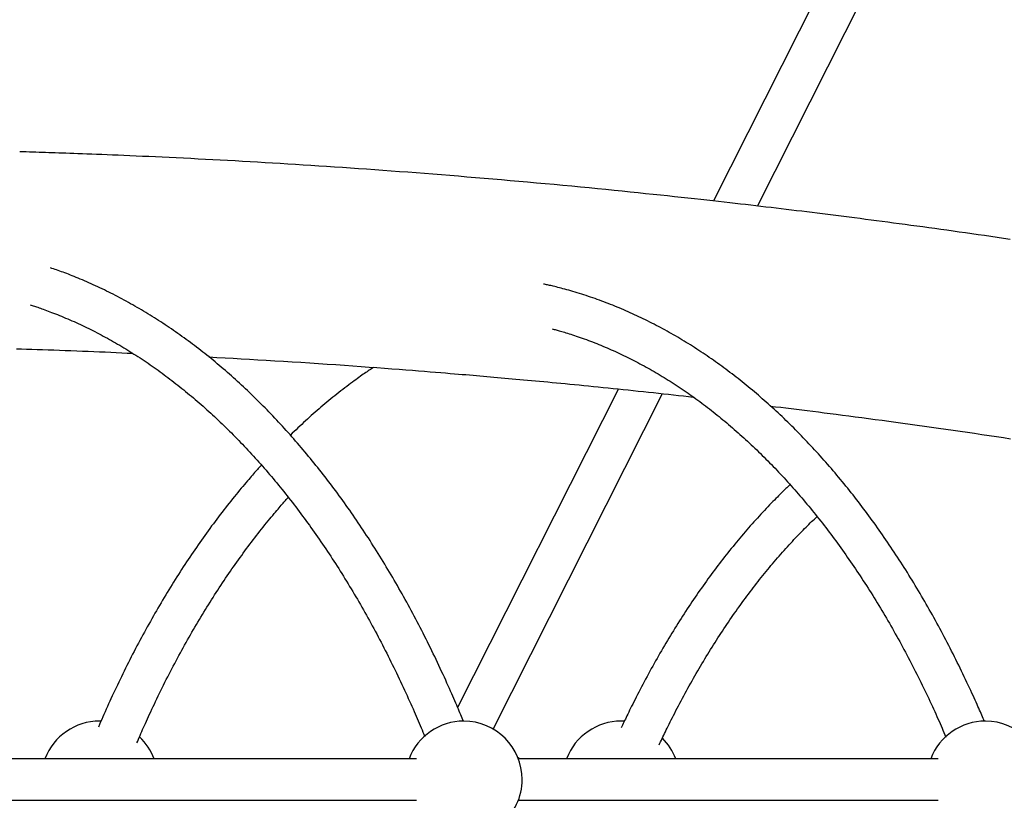
# Model space of a CAD drawing. Extents: x -4500 to 15526, y -2178 to 2197.
# Drawn here: x 7596 to 7975, y 806 to 1107 of the extents above; entities that cross this region are included whole.
import ezdxf

# ---------------------------------------------------------------- set-up
doc = ezdxf.new("R2010")
doc.units = 0

msp = doc.modelspace()

# ---------------------------------------------------------------- linework, layer by layer
at = {"color": 7, "linetype": 'Continuous'}
for p, q in [((8064, 1434.29), (7863.36, 1036.86)), ((7880.3, 1034.93), (8078.28, 1427.08)), ((7826.81, 964.47), (7764.87, 841.78)), ((7778.6, 833.47), (7843.83, 962.67)), ((7627.45, 836.56), (7626.93, 836.56)), ((7829.07, 836.53), (7827.85, 836.56)), ((7749.01, 822.06), (7587.33, 822.06)), ((7788.91, 822.06), (7788.05, 822.57)), ((7949.92, 822.06), (7788.25, 822.06)), ((7587.33, 806.06), (7749.01, 806.06)), ((7788.25, 806.06), (7949.92, 806.06))]:
    msp.add_line(p, q, dxfattribs=at)
for points in [[(7977.62, 1022.08), (7975.13, 1022.45), (7972.65, 1022.81), (7970.18, 1023.17), (7967.73, 1023.52), (7965.29, 1023.87), (7962.86, 1024.22), (7960.45, 1024.56), (7958.05, 1024.9), (7955.66, 1025.24), (7953.29, 1025.57), (7950.94, 1025.9), (7948.61, 1026.22), (7946.29, 1026.54), (7944, 1026.85), (7941.72, 1027.16), (7939.45, 1027.47), (7937.21, 1027.77), (7934.98, 1028.07), (7932.77, 1028.37), (7930.57, 1028.66), (7928.39, 1028.95), (7926.23, 1029.23), (7924.08, 1029.51), (7921.95, 1029.79), (7919.84, 1030.06), (7917.74, 1030.33), (7915.65, 1030.6), (7913.58, 1030.87), (7911.52, 1031.13), (7909.47, 1031.39), (7907.44, 1031.64), (7905.42, 1031.89), (7903.4, 1032.15), (7901.4, 1032.39), (7899.4, 1032.64), (7897.41, 1032.88), (7895.42, 1033.13), (7893.44, 1033.37), (7891.46, 1033.6), (7889.49, 1033.84), (7887.52, 1034.08), (7885.56, 1034.31), (7883.6, 1034.54), (7881.65, 1034.77), (7879.69, 1035), (7877.73, 1035.23), (7875.76, 1035.46), (7873.77, 1035.69), (7871.74, 1035.92), (7869.68, 1036.15), (7867.56, 1036.39), (7865.39, 1036.64), (7863.16, 1036.89), (7860.86, 1037.14), (7858.49, 1037.41), (7856.06, 1037.67), (7853.57, 1037.95), (7851.01, 1038.22), (7848.39, 1038.51), (7845.7, 1038.79), (7842.96, 1039.09), (7840.15, 1039.38), (7837.28, 1039.68), (7834.34, 1039.99), (7831.35, 1040.29), (7828.29, 1040.6), (7825.18, 1040.92), (7822, 1041.23), (7818.76, 1041.55), (7815.48, 1041.87), (7812.15, 1042.19), (7808.79, 1042.51), (7805.41, 1042.83), (7802.01, 1043.15), (7798.61, 1043.46), (7795.21, 1043.77), (7791.82, 1044.08), (7788.44, 1044.38), (7785.08, 1044.68), (7781.72, 1044.97), (7778.38, 1045.26), (7775.06, 1045.54), (7771.74, 1045.82), (7768.44, 1046.1), (7765.15, 1046.37), (7761.88, 1046.63), (7758.61, 1046.89), (7755.36, 1047.15), (7752.12, 1047.41), (7748.89, 1047.65), (7745.68, 1047.9), (7742.48, 1048.14), (7739.29, 1048.38), (7736.11, 1048.61), (7732.95, 1048.84), (7729.81, 1049.06), (7726.68, 1049.28), (7723.58, 1049.5), (7720.49, 1049.71), (7717.42, 1049.92), (7714.38, 1050.12), (7711.35, 1050.32), (7708.35, 1050.52), (7705.36, 1050.71), (7702.4, 1050.89), (7699.45, 1051.08), (7696.51, 1051.26), (7693.59, 1051.43), (7690.68, 1051.61), (7687.78, 1051.78), (7684.89, 1051.94), (7682.01, 1052.11), (7679.14, 1052.27), (7676.28, 1052.42), (7673.42, 1052.58), (7670.56, 1052.73), (7667.71, 1052.88), (7664.87, 1053.03), (7662.05, 1053.17), (7659.26, 1053.31), (7656.49, 1053.45), (7653.77, 1053.58), (7651.09, 1053.71), (7648.47, 1053.83), (7645.91, 1053.95), (7643.42, 1054.06), (7640.99, 1054.17), (7638.62, 1054.27), (7636.32, 1054.37), (7634.08, 1054.46), (7631.91, 1054.55), (7629.81, 1054.64), (7627.77, 1054.72), (7625.81, 1054.8), (7623.91, 1054.87), (7622.08, 1054.94), (7620.32, 1055.01), (7618.63, 1055.07), (7617.01, 1055.13), (7615.46, 1055.18), (7613.98, 1055.24), (7612.57, 1055.29), (7611.21, 1055.34), (7609.89, 1055.38), (7608.61, 1055.43), (7607.35, 1055.47), (7606.11, 1055.51), (7604.87, 1055.55), (7603.64, 1055.59), (7602.4, 1055.63), (7601.16, 1055.67), (7599.92, 1055.71), (7598.67, 1055.75), (7597.42, 1055.79), (7596.17, 1055.83)], [(7767.11, 836.41), (7766.85, 837.06), (7766.59, 837.7), (7766.32, 838.36), (7766.05, 839.03), (7765.77, 839.71), (7765.48, 840.42), (7765.17, 841.15), (7764.86, 841.9), (7764.52, 842.69), (7764.17, 843.51), (7763.8, 844.36), (7763.42, 845.25), (7763.01, 846.17), (7762.59, 847.11), (7762.16, 848.1), (7761.71, 849.11), (7761.24, 850.15), (7760.76, 851.22), (7760.26, 852.32), (7759.75, 853.43), (7759.23, 854.56), (7758.71, 855.7), (7758.18, 856.84), (7757.64, 857.98), (7757.1, 859.13), (7756.56, 860.27), (7756.02, 861.4), (7755.47, 862.53), (7754.92, 863.66), (7754.37, 864.79), (7753.82, 865.91), (7753.26, 867.03), (7752.71, 868.15), (7752.15, 869.26), (7751.58, 870.37), (7751.02, 871.48), (7750.45, 872.58), (7749.88, 873.68), (7749.31, 874.78), (7748.74, 875.87), (7748.16, 876.96), (7747.58, 878.05), (7747, 879.13), (7746.42, 880.21), (7745.83, 881.29), (7745.24, 882.36), (7744.65, 883.43), (7744.06, 884.5), (7743.46, 885.57), (7742.87, 886.63), (7742.27, 887.68), (7741.67, 888.74), (7741.06, 889.79), (7740.46, 890.83), (7739.85, 891.88), (7739.24, 892.92), (7738.63, 893.95), (7738.01, 894.99), (7737.39, 896.01), (7736.78, 897.04), (7736.15, 898.06), (7735.53, 899.08), (7734.91, 900.1), (7734.28, 901.11), (7733.65, 902.12), (7733.02, 903.12), (7732.38, 904.12), (7731.74, 905.12), (7731.11, 906.11), (7730.47, 907.1), (7729.82, 908.09), (7729.18, 909.07), (7728.53, 910.05), (7727.88, 911.03), (7727.23, 912), (7726.58, 912.97), (7725.92, 913.93), (7725.27, 914.89), (7724.61, 915.85), (7723.95, 916.8), (7723.28, 917.75), (7722.62, 918.69), (7721.95, 919.64), (7721.28, 920.57), (7720.61, 921.51), (7719.94, 922.44), (7719.26, 923.36), (7718.58, 924.29), (7717.9, 925.21), (7717.22, 926.12), (7716.54, 927.03), (7715.85, 927.94), (7715.17, 928.84), (7714.48, 929.74), (7713.79, 930.64), (7713.09, 931.53), (7712.4, 932.42), (7711.7, 933.3), (7711, 934.18), (7710.3, 935.05), (7709.6, 935.93), (7708.89, 936.79), (7708.19, 937.66), (7707.48, 938.52), (7706.77, 939.37), (7706.06, 940.22), (7705.35, 941.07), (7704.63, 941.91), (7703.91, 942.75), (7703.19, 943.59), (7702.47, 944.42), (7701.75, 945.25), (7701.03, 946.07), (7700.3, 946.89), (7699.57, 947.7), (7698.84, 948.51), (7698.11, 949.32), (7697.38, 950.12), (7696.64, 950.92), (7695.9, 951.71), (7695.17, 952.5), (7694.43, 953.29), (7693.68, 954.07), (7692.94, 954.85), (7692.2, 955.62), (7691.45, 956.39), (7690.7, 957.15), (7689.95, 957.91), (7689.2, 958.67), (7688.44, 959.42), (7687.69, 960.17), (7686.93, 960.91), (7686.17, 961.65), (7685.41, 962.39), (7684.65, 963.12), (7683.89, 963.84), (7683.12, 964.56), (7682.36, 965.28), (7681.59, 965.99), (7680.82, 966.7), (7680.05, 967.41), (7679.28, 968.1), (7678.5, 968.8), (7677.73, 969.49), (7676.95, 970.18), (7676.17, 970.86), (7675.39, 971.54), (7674.61, 972.21), (7673.83, 972.88), (7673.04, 973.54), (7672.26, 974.2), (7671.47, 974.86), (7670.68, 975.51), (7669.89, 976.16), (7669.1, 976.8), (7668.3, 977.43), (7667.51, 978.07), (7666.71, 978.7), (7665.92, 979.32), (7665.12, 979.94), (7664.32, 980.55), (7663.52, 981.16), (7662.71, 981.77), (7661.91, 982.37), (7661.11, 982.97), (7660.3, 983.56), (7659.49, 984.15), (7658.68, 984.73), (7657.87, 985.31), (7657.06, 985.88), (7656.25, 986.45), (7655.43, 987.01), (7654.62, 987.57), (7653.8, 988.13), (7652.98, 988.68), (7652.17, 989.23), (7651.35, 989.77), (7650.52, 990.3), (7649.7, 990.84), (7648.88, 991.36), (7648.05, 991.89), (7647.23, 992.4), (7646.4, 992.92), (7645.57, 993.42), (7644.74, 993.93), (7643.91, 994.43), (7643.08, 994.92), (7642.25, 995.41), (7641.42, 995.9), (7640.58, 996.38), (7639.74, 996.85), (7638.91, 997.32), (7638.07, 997.79), (7637.23, 998.25), (7636.39, 998.71), (7635.55, 999.16), (7634.71, 999.6), (7633.87, 1000.05), (7633.02, 1000.48), (7632.18, 1000.92), (7631.33, 1001.35), (7630.49, 1001.77), (7629.64, 1002.19), (7628.79, 1002.6), (7627.94, 1003.01), (7627.09, 1003.41), (7626.24, 1003.81), (7625.39, 1004.21), (7624.54, 1004.59), (7623.69, 1004.98), (7622.84, 1005.35), (7622, 1005.72), (7621.16, 1006.08), (7620.34, 1006.44), (7619.53, 1006.78), (7618.73, 1007.11), (7617.95, 1007.44), (7617.18, 1007.75), (7616.43, 1008.05), (7615.7, 1008.34), (7614.98, 1008.62), (7614.28, 1008.89), (7613.6, 1009.15), (7612.93, 1009.4), (7612.28, 1009.63), (7611.65, 1009.86), (7611.02, 1010.08), (7610.41, 1010.29), (7609.8, 1010.5), (7609.2, 1010.7), (7608.61, 1010.9), (7608.01, 1011.09)], [(7967.77, 836.4), (7967.52, 836.99), (7967.27, 837.59), (7967.02, 838.19), (7966.75, 838.81), (7966.48, 839.44), (7966.2, 840.1), (7965.91, 840.78), (7965.6, 841.49), (7965.27, 842.23), (7964.93, 843), (7964.57, 843.81), (7964.19, 844.65), (7963.79, 845.53), (7963.37, 846.44), (7962.94, 847.38), (7962.49, 848.35), (7962.02, 849.36), (7961.54, 850.39), (7961.04, 851.45), (7960.53, 852.53), (7960.01, 853.63), (7959.48, 854.73), (7958.95, 855.84), (7958.41, 856.95), (7957.87, 858.06), (7957.32, 859.17), (7956.78, 860.27), (7956.23, 861.37), (7955.68, 862.46), (7955.12, 863.56), (7954.56, 864.65), (7954.01, 865.73), (7953.44, 866.81), (7952.88, 867.89), (7952.32, 868.97), (7951.75, 870.04), (7951.18, 871.11), (7950.61, 872.18), (7950.03, 873.24), (7949.45, 874.3), (7948.88, 875.36), (7948.29, 876.41), (7947.71, 877.46), (7947.12, 878.51), (7946.54, 879.55), (7945.94, 880.59), (7945.35, 881.62), (7944.76, 882.66), (7944.16, 883.69), (7943.56, 884.71), (7942.96, 885.73), (7942.35, 886.75), (7941.75, 887.77), (7941.14, 888.78), (7940.53, 889.79), (7939.92, 890.79), (7939.3, 891.79), (7938.69, 892.79), (7938.07, 893.79), (7937.45, 894.78), (7936.82, 895.76), (7936.2, 896.75), (7935.57, 897.73), (7934.94, 898.7), (7934.31, 899.67), (7933.67, 900.64), (7933.04, 901.61), (7932.4, 902.57), (7931.76, 903.53), (7931.12, 904.48), (7930.47, 905.43), (7929.83, 906.38), (7929.18, 907.32), (7928.53, 908.26), (7927.87, 909.19), (7927.22, 910.13), (7926.56, 911.05), (7925.9, 911.98), (7925.24, 912.9), (7924.58, 913.81), (7923.92, 914.73), (7923.25, 915.63), (7922.58, 916.54), (7921.91, 917.44), (7921.24, 918.34), (7920.56, 919.23), (7919.89, 920.12), (7919.21, 921), (7918.53, 921.89), (7917.84, 922.76), (7917.16, 923.64), (7916.47, 924.51), (7915.79, 925.37), (7915.1, 926.23), (7914.4, 927.09), (7913.71, 927.94), (7913.01, 928.79), (7912.32, 929.64), (7911.62, 930.48), (7910.92, 931.32), (7910.21, 932.15), (7909.51, 932.98), (7908.8, 933.81), (7908.09, 934.63), (7907.38, 935.45), (7906.67, 936.26), (7905.96, 937.07), (7905.24, 937.87), (7904.52, 938.67), (7903.8, 939.47), (7903.08, 940.26), (7902.36, 941.05), (7901.64, 941.84), (7900.91, 942.61), (7900.18, 943.39), (7899.45, 944.16), (7898.72, 944.93), (7897.99, 945.69), (7897.25, 946.45), (7896.52, 947.21), (7895.78, 947.96), (7895.04, 948.7), (7894.3, 949.44), (7893.56, 950.18), (7892.81, 950.92), (7892.06, 951.64), (7891.32, 952.37), (7890.57, 953.09), (7889.82, 953.81), (7889.06, 954.52), (7888.31, 955.22), (7887.55, 955.93), (7886.8, 956.63), (7886.04, 957.32), (7885.28, 958.01), (7884.52, 958.7), (7883.75, 959.38), (7882.99, 960.05), (7882.22, 960.73), (7881.45, 961.39), (7880.68, 962.06), (7879.91, 962.72), (7879.14, 963.37), (7878.37, 964.02), (7877.59, 964.67), (7876.81, 965.31), (7876.04, 965.94), (7875.26, 966.58), (7874.48, 967.2), (7873.69, 967.83), (7872.91, 968.45), (7872.12, 969.06), (7871.34, 969.67), (7870.55, 970.27), (7869.76, 970.87), (7868.97, 971.47), (7868.18, 972.06), (7867.39, 972.65), (7866.59, 973.23), (7865.8, 973.81), (7865, 974.38), (7864.2, 974.95), (7863.4, 975.51), (7862.6, 976.07), (7861.8, 976.63), (7860.99, 977.18), (7860.19, 977.72), (7859.38, 978.26), (7858.58, 978.8), (7857.77, 979.33), (7856.96, 979.86), (7856.15, 980.38), (7855.34, 980.9), (7854.53, 981.41), (7853.71, 981.92), (7852.9, 982.42), (7852.08, 982.92), (7851.26, 983.41), (7850.45, 983.9), (7849.63, 984.39), (7848.81, 984.87), (7847.98, 985.34), (7847.16, 985.81), (7846.34, 986.28), (7845.51, 986.74), (7844.69, 987.2), (7843.86, 987.65), (7843.03, 988.09), (7842.21, 988.54), (7841.38, 988.97), (7840.55, 989.4), (7839.71, 989.83), (7838.88, 990.25), (7838.05, 990.67), (7837.21, 991.09), (7836.38, 991.49), (7835.54, 991.9), (7834.71, 992.3), (7833.87, 992.69), (7833.03, 993.08), (7832.19, 993.46), (7831.35, 993.84), (7830.51, 994.22), (7829.67, 994.59), (7828.82, 994.95), (7827.98, 995.31), (7827.14, 995.67), (7826.29, 996.02), (7825.45, 996.36), (7824.6, 996.7), (7823.75, 997.04), (7822.9, 997.37), (7822.05, 997.7), (7821.2, 998.02), (7820.35, 998.34), (7819.5, 998.65), (7818.65, 998.95), (7817.8, 999.26), (7816.95, 999.55), (7816.09, 999.85), (7815.24, 1000.13), (7814.38, 1000.42), (7813.53, 1000.69), (7812.67, 1000.96), (7811.82, 1001.23), (7810.96, 1001.49), (7810.12, 1001.74), (7809.28, 1001.99), (7808.46, 1002.23), (7807.66, 1002.46), (7806.88, 1002.67), (7806.13, 1002.88), (7805.41, 1003.08), (7804.72, 1003.27), (7804.06, 1003.44), (7803.43, 1003.61), (7802.83, 1003.76), (7802.26, 1003.9), (7801.72, 1004.04), (7801.21, 1004.16), (7800.74, 1004.27), (7800.28, 1004.37), (7799.86, 1004.46), (7799.45, 1004.55), (7799.05, 1004.63), (7798.67, 1004.7), (7798.3, 1004.78), (7797.93, 1004.85)], [(7600.23, 996.82), (7600.63, 996.71), (7601.02, 996.59), (7601.42, 996.46), (7601.83, 996.33), (7602.26, 996.2), (7602.7, 996.06), (7603.16, 995.91), (7603.65, 995.74), (7604.16, 995.57), (7604.7, 995.38), (7605.26, 995.18), (7605.85, 994.96), (7606.47, 994.73), (7607.11, 994.49), (7607.78, 994.24), (7608.47, 993.97), (7609.19, 993.69), (7609.94, 993.4), (7610.7, 993.1), (7611.48, 992.78), (7612.27, 992.46), (7613.08, 992.13), (7613.88, 991.79), (7614.69, 991.45), (7615.5, 991.1), (7616.31, 990.75), (7617.12, 990.39), (7617.93, 990.02), (7618.74, 989.66), (7619.54, 989.28), (7620.35, 988.9), (7621.15, 988.52), (7621.96, 988.13), (7622.76, 987.74), (7623.56, 987.34), (7624.36, 986.94), (7625.16, 986.54), (7625.96, 986.12), (7626.76, 985.71), (7627.56, 985.29), (7628.35, 984.86), (7629.15, 984.43), (7629.94, 984), (7630.74, 983.56), (7631.53, 983.12), (7632.32, 982.67), (7633.11, 982.22), (7633.9, 981.76), (7634.69, 981.3), (7635.48, 980.83), (7636.26, 980.36), (7637.05, 979.88), (7637.83, 979.4), (7638.62, 978.92), (7639.4, 978.43), (7640.18, 977.93), (7640.96, 977.43), (7641.74, 976.93), (7642.52, 976.42), (7643.29, 975.91), (7644.07, 975.39), (7644.84, 974.87), (7645.62, 974.35), (7646.39, 973.82), (7647.16, 973.28), (7647.93, 972.74), (7648.7, 972.2), (7649.47, 971.65), (7650.24, 971.09), (7651, 970.54), (7651.77, 969.97), (7652.53, 969.41), (7653.29, 968.84), (7654.05, 968.26), (7654.81, 967.68), (7655.57, 967.1), (7656.33, 966.51), (7657.08, 965.91), (7657.84, 965.32), (7658.59, 964.71), (7659.34, 964.11), (7660.09, 963.5), (7660.84, 962.88), (7661.59, 962.26), (7662.34, 961.64), (7663.08, 961.01), (7663.83, 960.38), (7664.57, 959.74), (7665.31, 959.1), (7666.05, 958.45), (7666.79, 957.8), (7667.53, 957.15), (7668.27, 956.49), (7669, 955.82), (7669.74, 955.16), (7670.47, 954.48), (7671.2, 953.81), (7671.93, 953.13), (7672.66, 952.44), (7673.38, 951.75), (7674.11, 951.06), (7674.83, 950.36), (7675.56, 949.66), (7676.28, 948.95), (7677, 948.24), (7677.71, 947.53), (7678.43, 946.81), (7679.15, 946.08), (7679.86, 945.36), (7680.57, 944.63), (7681.28, 943.89), (7681.99, 943.15), (7682.7, 942.41), (7683.4, 941.66), (7684.11, 940.9), (7684.81, 940.15), (7685.51, 939.39), (7686.21, 938.62), (7686.91, 937.85), (7687.61, 937.08), (7688.3, 936.3), (7689, 935.52), (7689.69, 934.73), (7690.38, 933.94), (7691.07, 933.15), (7691.75, 932.35), (7692.44, 931.55), (7693.12, 930.74), (7693.81, 929.93), (7694.49, 929.12), (7695.16, 928.3), (7695.84, 927.48), (7696.52, 926.65), (7697.19, 925.82), (7697.86, 924.99), (7698.53, 924.15), (7699.2, 923.31), (7699.87, 922.46), (7700.53, 921.61), (7701.2, 920.76), (7701.86, 919.9), (7702.52, 919.04), (7703.18, 918.17), (7703.83, 917.3), (7704.49, 916.43), (7705.14, 915.55), (7705.79, 914.67), (7706.44, 913.79), (7707.09, 912.9), (7707.74, 912), (7708.38, 911.11), (7709.02, 910.21), (7709.66, 909.3), (7710.3, 908.39), (7710.94, 907.48), (7711.57, 906.57), (7712.2, 905.65), (7712.84, 904.72), (7713.46, 903.8), (7714.09, 902.87), (7714.72, 901.93), (7715.34, 900.99), (7715.96, 900.05), (7716.58, 899.1), (7717.2, 898.16), (7717.81, 897.2), (7718.43, 896.25), (7719.04, 895.28), (7719.65, 894.32), (7720.26, 893.35), (7720.86, 892.38), (7721.47, 891.41), (7722.07, 890.43), (7722.67, 889.45), (7723.27, 888.46), (7723.86, 887.47), (7724.46, 886.48), (7725.05, 885.48), (7725.64, 884.48), (7726.23, 883.48), (7726.81, 882.47), (7727.4, 881.46), (7727.98, 880.44), (7728.56, 879.43), (7729.13, 878.41), (7729.71, 877.38), (7730.28, 876.35), (7730.85, 875.32), (7731.42, 874.29), (7731.99, 873.25), (7732.55, 872.21), (7733.12, 871.16), (7733.68, 870.11), (7734.24, 869.06), (7734.79, 868.01), (7735.35, 866.95), (7735.9, 865.89), (7736.45, 864.82), (7737, 863.75), (7737.54, 862.68), (7738.09, 861.61), (7738.63, 860.53), (7739.17, 859.45), (7739.7, 858.36), (7740.24, 857.27), (7740.77, 856.18), (7741.3, 855.09), (7741.83, 853.99), (7742.35, 852.89), (7742.87, 851.79), (7743.39, 850.69), (7743.9, 849.59), (7744.41, 848.51), (7744.91, 847.43), (7745.39, 846.36), (7745.87, 845.31), (7746.34, 844.27), (7746.8, 843.26), (7747.25, 842.26), (7747.69, 841.27), (7748.11, 840.31), (7748.53, 839.36), (7748.93, 838.43), (7749.32, 837.51), (7749.7, 836.61), (7750.08, 835.73), (7750.44, 834.86), (7750.8, 834), (7751.15, 833.15), (7751.5, 832.31), (7751.84, 831.47), (7752.19, 830.63)], [(7801.33, 987.58), (7801.69, 987.49), (7802.05, 987.4), (7802.41, 987.31), (7802.78, 987.22), (7803.17, 987.12), (7803.58, 987.01), (7804.01, 986.89), (7804.46, 986.76), (7804.94, 986.62), (7805.45, 986.47), (7805.99, 986.31), (7806.56, 986.13), (7807.15, 985.94), (7807.77, 985.74), (7808.43, 985.53), (7809.1, 985.31), (7809.81, 985.08), (7810.54, 984.83), (7811.3, 984.57), (7812.07, 984.31), (7812.85, 984.03), (7813.64, 983.75), (7814.44, 983.46), (7815.25, 983.17), (7816.05, 982.86), (7816.85, 982.56), (7817.65, 982.25), (7818.46, 981.93), (7819.26, 981.61), (7820.05, 981.28), (7820.85, 980.95), (7821.65, 980.62), (7822.45, 980.28), (7823.24, 979.93), (7824.04, 979.58), (7824.83, 979.23), (7825.63, 978.87), (7826.42, 978.51), (7827.21, 978.14), (7828.01, 977.77), (7828.8, 977.39), (7829.59, 977.01), (7830.37, 976.62), (7831.16, 976.23), (7831.95, 975.83), (7832.74, 975.43), (7833.52, 975.02), (7834.3, 974.61), (7835.09, 974.2), (7835.87, 973.78), (7836.65, 973.35), (7837.43, 972.93), (7838.21, 972.49), (7838.99, 972.05), (7839.77, 971.61), (7840.54, 971.16), (7841.32, 970.71), (7842.09, 970.25), (7842.87, 969.79), (7843.64, 969.33), (7844.41, 968.86), (7845.18, 968.38), (7845.95, 967.9), (7846.72, 967.42), (7847.49, 966.93), (7848.25, 966.43), (7849.02, 965.94), (7849.78, 965.43), (7850.55, 964.93), (7851.31, 964.41), (7852.07, 963.9), (7852.83, 963.38), (7853.59, 962.85), (7854.34, 962.32), (7855.1, 961.79), (7855.86, 961.25), (7856.61, 960.71), (7857.36, 960.16), (7858.11, 959.61), (7858.86, 959.05), (7859.61, 958.49), (7860.36, 957.92), (7861.11, 957.35), (7861.85, 956.78), (7862.6, 956.2), (7863.34, 955.61), (7864.08, 955.03), (7864.82, 954.43), (7865.56, 953.84), (7866.3, 953.24), (7867.04, 952.63), (7867.77, 952.02), (7868.51, 951.41), (7869.24, 950.79), (7869.97, 950.16), (7870.7, 949.54), (7871.43, 948.91), (7872.16, 948.27), (7872.88, 947.63), (7873.61, 946.98), (7874.33, 946.33), (7875.06, 945.68), (7875.78, 945.02), (7876.5, 944.36), (7877.21, 943.69), (7877.93, 943.02), (7878.65, 942.35), (7879.36, 941.67), (7880.07, 940.99), (7880.78, 940.3), (7881.49, 939.61), (7882.2, 938.91), (7882.91, 938.21), (7883.61, 937.5), (7884.32, 936.79), (7885.02, 936.08), (7885.72, 935.36), (7886.42, 934.64), (7887.12, 933.92), (7887.81, 933.19), (7888.51, 932.45), (7889.2, 931.71), (7889.89, 930.97), (7890.58, 930.22), (7891.27, 929.47), (7891.96, 928.72), (7892.64, 927.96), (7893.32, 927.2), (7894.01, 926.43), (7894.69, 925.66), (7895.37, 924.88), (7896.04, 924.1), (7896.72, 923.32), (7897.39, 922.53), (7898.07, 921.74), (7898.74, 920.94), (7899.41, 920.14), (7900.07, 919.34), (7900.74, 918.53), (7901.4, 917.72), (7902.07, 916.9), (7902.73, 916.08), (7903.39, 915.26), (7904.04, 914.43), (7904.7, 913.6), (7905.35, 912.76), (7906.01, 911.92), (7906.66, 911.08), (7907.3, 910.23), (7907.95, 909.38), (7908.6, 908.52), (7909.24, 907.66), (7909.88, 906.8), (7910.52, 905.93), (7911.16, 905.06), (7911.8, 904.19), (7912.43, 903.31), (7913.06, 902.43), (7913.69, 901.54), (7914.32, 900.65), (7914.95, 899.76), (7915.57, 898.86), (7916.2, 897.96), (7916.82, 897.05), (7917.44, 896.14), (7918.06, 895.23), (7918.67, 894.31), (7919.29, 893.39), (7919.9, 892.47), (7920.51, 891.54), (7921.12, 890.61), (7921.72, 889.67), (7922.33, 888.73), (7922.93, 887.79), (7923.53, 886.85), (7924.13, 885.9), (7924.73, 884.94), (7925.32, 883.98), (7925.91, 883.02), (7926.5, 882.06), (7927.09, 881.09), (7927.68, 880.12), (7928.26, 879.14), (7928.85, 878.17), (7929.43, 877.18), (7930, 876.2), (7930.58, 875.21), (7931.16, 874.22), (7931.73, 873.22), (7932.3, 872.22), (7932.87, 871.22), (7933.43, 870.21), (7934, 869.2), (7934.56, 868.19), (7935.12, 867.17), (7935.68, 866.15), (7936.23, 865.12), (7936.78, 864.1), (7937.34, 863.07), (7937.89, 862.03), (7938.43, 861), (7938.98, 859.96), (7939.52, 858.91), (7940.06, 857.86), (7940.6, 856.81), (7941.14, 855.76), (7941.67, 854.7), (7942.2, 853.64), (7942.73, 852.58), (7943.26, 851.51), (7943.78, 850.45), (7944.3, 849.39), (7944.81, 848.33), (7945.31, 847.28), (7945.81, 846.24), (7946.3, 845.21), (7946.78, 844.2), (7947.25, 843.2), (7947.71, 842.21), (7948.16, 841.23), (7948.6, 840.27), (7949.03, 839.33), (7949.45, 838.39), (7949.86, 837.47), (7950.27, 836.56), (7950.66, 835.66), (7951.05, 834.78), (7951.43, 833.9), (7951.8, 833.03), (7952.18, 832.16), (7952.54, 831.3), (7952.91, 830.43)], [(7594.95, 979.95), (7596.87, 979.89), (7598.84, 979.83), (7600.86, 979.76), (7602.92, 979.7), (7605.01, 979.63), (7607.15, 979.55), (7609.32, 979.48), (7611.51, 979.4), (7613.72, 979.32), (7615.94, 979.24), (7618.16, 979.16), (7620.37, 979.07), (7622.57, 978.99), (7624.76, 978.9), (7626.92, 978.8), (7629.08, 978.71), (7631.22, 978.61), (7633.35, 978.52), (7635.47, 978.42), (7637.59, 978.32), (7639.7, 978.22)], [(7669.06, 976.79), (7672.16, 976.62), (7675.27, 976.45), (7678.39, 976.28), (7681.53, 976.11), (7684.69, 975.94), (7687.89, 975.75), (7691.13, 975.57), (7694.41, 975.37), (7697.73, 975.17), (7701.1, 974.96), (7704.49, 974.74), (7707.88, 974.52), (7711.28, 974.29), (7714.65, 974.06), (7717.99, 973.83), (7721.28, 973.6), (7724.52, 973.37), (7727.68, 973.15), (7730.78, 972.92), (7733.79, 972.7), (7736.72, 972.48), (7739.55, 972.27), (7742.28, 972.06), (7744.91, 971.86), (7747.42, 971.66), (7749.82, 971.47), (7752.11, 971.29), (7754.29, 971.12), (7756.36, 970.95), (7758.33, 970.79), (7760.19, 970.64), (7761.94, 970.49), (7763.59, 970.36), (7765.15, 970.23), (7766.63, 970.1), (7768.05, 969.98), (7769.43, 969.87), (7770.78, 969.75), (7772.11, 969.64), (7773.43, 969.52), (7774.76, 969.41), (7776.11, 969.29), (7777.47, 969.17), (7778.84, 969.05), (7780.22, 968.93), (7781.62, 968.81), (7783.03, 968.68), (7784.45, 968.56), (7785.88, 968.43), (7787.33, 968.3), (7788.8, 968.16), (7790.28, 968.03), (7791.78, 967.89), (7793.3, 967.75), (7794.85, 967.61), (7796.41, 967.46), (7798, 967.31), (7799.62, 967.16), (7801.26, 967), (7802.93, 966.84), (7804.62, 966.68), (7806.33, 966.52), (7808.08, 966.35), (7809.84, 966.18), (7811.64, 966), (7813.46, 965.82), (7815.3, 965.64), (7817.16, 965.45), (7819.03, 965.27), (7820.93, 965.08), (7822.83, 964.88), (7824.75, 964.69), (7826.68, 964.49), (7828.61, 964.29), (7830.56, 964.09), (7832.5, 963.89), (7834.45, 963.68), (7836.39, 963.48), (7838.34, 963.27), (7840.27, 963.06), (7842.21, 962.85), (7844.13, 962.64), (7846.06, 962.43), (7847.98, 962.22), (7849.89, 962.01), (7851.8, 961.8), (7853.72, 961.58), (7855.63, 961.37)], [(7732.45, 972.76), (7732.05, 972.5), (7731.65, 972.24), (7731.24, 971.98), (7730.83, 971.7), (7730.4, 971.42), (7729.96, 971.12), (7729.5, 970.8), (7729.01, 970.47), (7728.51, 970.12), (7727.98, 969.75), (7727.43, 969.35), (7726.85, 968.94), (7726.25, 968.5), (7725.63, 968.04), (7724.98, 967.57), (7724.31, 967.07), (7723.61, 966.55), (7722.9, 966.01), (7722.16, 965.46), (7721.42, 964.89), (7720.66, 964.3), (7719.89, 963.71), (7719.12, 963.11), (7718.35, 962.5), (7717.58, 961.88), (7716.81, 961.26), (7716.04, 960.64), (7715.27, 960.01), (7714.51, 959.37), (7713.74, 958.74), (7712.98, 958.1), (7712.23, 957.45), (7711.47, 956.81), (7710.72, 956.16), (7709.97, 955.51), (7709.22, 954.85), (7708.47, 954.19), (7707.73, 953.53), (7706.99, 952.86), (7706.26, 952.18), (7705.52, 951.51), (7704.79, 950.83), (7704.06, 950.14), (7703.34, 949.46), (7702.61, 948.77), (7701.89, 948.08), (7701.16, 947.39), (7700.44, 946.69)], [(7885.38, 957.89), (7887.35, 957.65), (7889.33, 957.41), (7891.32, 957.17), (7893.33, 956.92), (7895.36, 956.68), (7897.43, 956.42), (7899.53, 956.16), (7901.67, 955.89), (7903.86, 955.61), (7906.1, 955.33), (7908.39, 955.04), (7910.72, 954.73), (7913.11, 954.42), (7915.53, 954.11), (7918.01, 953.78), (7920.53, 953.45), (7923.09, 953.11), (7925.69, 952.76), (7928.33, 952.4), (7931, 952.04), (7933.69, 951.67), (7936.4, 951.3), (7939.13, 950.93), (7941.87, 950.55), (7944.62, 950.16), (7947.37, 949.78), (7950.13, 949.39), (7952.89, 948.99), (7955.66, 948.6), (7958.43, 948.2), (7961.21, 947.79), (7964, 947.39), (7966.78, 946.98), (7969.57, 946.57), (7972.35, 946.15), (7975.12, 945.74), (7977.87, 945.33)], [(7689.3, 935.14), (7689, 934.82), (7688.71, 934.5), (7688.4, 934.18), (7688.09, 933.84), (7687.76, 933.48), (7687.42, 933.1), (7687.06, 932.7), (7686.68, 932.27), (7686.28, 931.81), (7685.85, 931.32), (7685.39, 930.8), (7684.91, 930.24), (7684.4, 929.65), (7683.87, 929.03), (7683.32, 928.37), (7682.74, 927.69), (7682.14, 926.97), (7681.51, 926.22), (7680.87, 925.44), (7680.21, 924.65), (7679.54, 923.83), (7678.87, 923), (7678.19, 922.16), (7677.5, 921.32), (7676.82, 920.46), (7676.14, 919.6), (7675.47, 918.74), (7674.79, 917.88), (7674.12, 917), (7673.45, 916.13), (7672.78, 915.25), (7672.11, 914.37), (7671.45, 913.48), (7670.78, 912.59), (7670.12, 911.7), (7669.46, 910.8), (7668.8, 909.9), (7668.15, 909), (7667.49, 908.09), (7666.84, 907.17), (7666.19, 906.26), (7665.55, 905.34), (7664.9, 904.41), (7664.26, 903.48), (7663.61, 902.55), (7662.97, 901.62), (7662.34, 900.68), (7661.7, 899.73), (7661.07, 898.79), (7660.44, 897.84), (7659.81, 896.88), (7659.18, 895.93), (7658.55, 894.96), (7657.93, 894), (7657.31, 893.03), (7656.69, 892.06), (7656.07, 891.08), (7655.46, 890.1), (7654.85, 889.12), (7654.24, 888.13), (7653.63, 887.14), (7653.02, 886.15), (7652.42, 885.15), (7651.82, 884.15), (7651.22, 883.14), (7650.62, 882.14), (7650.03, 881.12), (7649.43, 880.11), (7648.84, 879.09), (7648.25, 878.07), (7647.67, 877.04), (7647.08, 876.01), (7646.5, 874.98), (7645.92, 873.95), (7645.34, 872.91), (7644.77, 871.86), (7644.19, 870.82), (7643.62, 869.77), (7643.06, 868.72), (7642.49, 867.66), (7641.93, 866.6), (7641.36, 865.54), (7640.8, 864.47), (7640.25, 863.4), (7639.69, 862.33), (7639.14, 861.26), (7638.59, 860.18), (7638.04, 859.1), (7637.5, 858.01), (7636.95, 856.92), (7636.42, 855.84), (7635.88, 854.75), (7635.35, 853.66), (7634.83, 852.58), (7634.31, 851.51), (7633.8, 850.44), (7633.29, 849.38), (7632.79, 848.32), (7632.3, 847.27), (7631.82, 846.24), (7631.34, 845.2), (7630.87, 844.18), (7630.41, 843.16), (7629.96, 842.16), (7629.51, 841.15), (7629.07, 840.16), (7628.63, 839.17), (7628.2, 838.18), (7627.78, 837.2), (7627.35, 836.22), (7626.93, 835.24), (7626.51, 834.27)], [(7892.93, 927.62), (7892.68, 927.4), (7892.43, 927.17), (7892.17, 926.93), (7891.91, 926.68), (7891.62, 926.41), (7891.32, 926.13), (7891, 925.82), (7890.66, 925.49), (7890.28, 925.12), (7889.88, 924.73), (7889.45, 924.3), (7889, 923.85), (7888.51, 923.36), (7888, 922.84), (7887.46, 922.29), (7886.89, 921.71), (7886.3, 921.1), (7885.68, 920.46), (7885.04, 919.8), (7884.38, 919.11), (7883.71, 918.41), (7883.04, 917.69), (7882.35, 916.97), (7881.67, 916.23), (7880.98, 915.49), (7880.3, 914.74), (7879.62, 913.99), (7878.94, 913.24), (7878.26, 912.48), (7877.59, 911.71), (7876.92, 910.95), (7876.24, 910.17), (7875.57, 909.4), (7874.91, 908.62), (7874.24, 907.83), (7873.57, 907.05), (7872.91, 906.25), (7872.25, 905.46), (7871.59, 904.66), (7870.93, 903.85), (7870.28, 903.05), (7869.62, 902.23), (7868.97, 901.42), (7868.32, 900.6), (7867.67, 899.77), (7867.03, 898.95), (7866.38, 898.11), (7865.74, 897.28), (7865.1, 896.44), (7864.46, 895.59), (7863.82, 894.75), (7863.19, 893.89), (7862.55, 893.04), (7861.92, 892.18), (7861.29, 891.32), (7860.67, 890.45), (7860.04, 889.58), (7859.42, 888.7), (7858.8, 887.82), (7858.18, 886.94), (7857.56, 886.05), (7856.94, 885.16), (7856.33, 884.27), (7855.72, 883.37), (7855.11, 882.47), (7854.5, 881.57), (7853.9, 880.66), (7853.3, 879.74), (7852.69, 878.83), (7852.09, 877.91), (7851.5, 876.98), (7850.9, 876.06), (7850.31, 875.13), (7849.72, 874.19), (7849.13, 873.25), (7848.54, 872.31), (7847.96, 871.37), (7847.38, 870.42), (7846.8, 869.47), (7846.22, 868.51), (7845.64, 867.55), (7845.07, 866.59), (7844.5, 865.62), (7843.93, 864.65), (7843.36, 863.68), (7842.8, 862.7), (7842.23, 861.72), (7841.67, 860.73), (7841.11, 859.75), (7840.56, 858.76), (7840, 857.76), (7839.45, 856.76), (7838.9, 855.76), (7838.35, 854.76), (7837.81, 853.75), (7837.27, 852.74), (7836.73, 851.72), (7836.19, 850.71), (7835.66, 849.7), (7835.14, 848.7), (7834.63, 847.72), (7834.13, 846.75), (7833.65, 845.8), (7833.18, 844.88), (7832.73, 843.99), (7832.29, 843.13), (7831.88, 842.3), (7831.48, 841.5), (7831.1, 840.73), (7830.74, 839.99), (7830.39, 839.28), (7830.07, 838.61), (7829.76, 837.96), (7829.46, 837.34), (7829.18, 836.74), (7828.91, 836.16), (7828.65, 835.6), (7828.4, 835.05), (7828.15, 834.51), (7827.9, 833.97)], [(7641.32, 828.18), (7641.62, 828.89), (7641.92, 829.59), (7642.22, 830.3), (7642.53, 831.03), (7642.85, 831.76), (7643.17, 832.5), (7643.5, 833.27), (7643.85, 834.05), (7644.21, 834.86), (7644.58, 835.69), (7644.97, 836.54), (7645.37, 837.41), (7645.78, 838.31), (7646.2, 839.23), (7646.64, 840.17), (7647.1, 841.14), (7647.56, 842.13), (7648.04, 843.13), (7648.53, 844.16), (7649.03, 845.19), (7649.53, 846.24), (7650.05, 847.29), (7650.56, 848.35), (7651.08, 849.4), (7651.61, 850.46), (7652.13, 851.51), (7652.66, 852.55), (7653.19, 853.59), (7653.72, 854.63), (7654.26, 855.67), (7654.8, 856.7), (7655.34, 857.73), (7655.88, 858.76), (7656.42, 859.78), (7656.96, 860.8), (7657.51, 861.82), (7658.06, 862.83), (7658.61, 863.84), (7659.17, 864.84), (7659.72, 865.84), (7660.28, 866.84), (7660.84, 867.84), (7661.4, 868.83), (7661.97, 869.82), (7662.53, 870.8), (7663.1, 871.79), (7663.67, 872.76), (7664.24, 873.74), (7664.82, 874.71), (7665.39, 875.67), (7665.97, 876.64), (7666.55, 877.6), (7667.13, 878.55), (7667.72, 879.51), (7668.3, 880.46), (7668.89, 881.4), (7669.48, 882.34), (7670.07, 883.28), (7670.67, 884.22), (7671.26, 885.15), (7671.86, 886.08), (7672.46, 887), (7673.06, 887.92), (7673.67, 888.83), (7674.27, 889.75), (7674.88, 890.66), (7675.49, 891.56), (7676.1, 892.46), (7676.71, 893.36), (7677.32, 894.25), (7677.94, 895.14), (7678.56, 896.03), (7679.18, 896.91), (7679.8, 897.79), (7680.43, 898.66), (7681.05, 899.53), (7681.68, 900.4), (7682.31, 901.26), (7682.94, 902.12), (7683.57, 902.98), (7684.21, 903.83), (7684.84, 904.68), (7685.48, 905.52), (7686.12, 906.36), (7686.76, 907.2), (7687.4, 908.03), (7688.05, 908.86), (7688.7, 909.68), (7689.34, 910.5), (7689.99, 911.31), (7690.63, 912.1), (7691.27, 912.89), (7691.89, 913.65), (7692.5, 914.4), (7693.09, 915.11), (7693.65, 915.8), (7694.2, 916.46), (7694.72, 917.08), (7695.21, 917.67), (7695.68, 918.23), (7696.13, 918.75), (7696.55, 919.24), (7696.94, 919.7), (7697.31, 920.13), (7697.66, 920.52), (7697.98, 920.89), (7698.29, 921.23), (7698.58, 921.56), (7698.85, 921.86), (7699.12, 922.16), (7699.38, 922.44), (7699.64, 922.72)], [(7842.51, 827.43), (7842.78, 828.02), (7843.06, 828.62), (7843.34, 829.23), (7843.63, 829.84), (7843.92, 830.47), (7844.22, 831.11), (7844.54, 831.77), (7844.87, 832.45), (7845.21, 833.15), (7845.56, 833.88), (7845.94, 834.64), (7846.32, 835.42), (7846.72, 836.22), (7847.14, 837.05), (7847.57, 837.9), (7848.02, 838.77), (7848.48, 839.67), (7848.96, 840.59), (7849.44, 841.53), (7849.94, 842.48), (7850.44, 843.44), (7850.96, 844.41), (7851.47, 845.38), (7852, 846.35), (7852.52, 847.32), (7853.05, 848.28), (7853.57, 849.24), (7854.1, 850.2), (7854.64, 851.15), (7855.17, 852.1), (7855.71, 853.05), (7856.25, 853.99), (7856.79, 854.93), (7857.33, 855.87), (7857.87, 856.8), (7858.42, 857.73), (7858.97, 858.66), (7859.52, 859.58), (7860.07, 860.5), (7860.62, 861.41), (7861.18, 862.32), (7861.74, 863.23), (7862.3, 864.13), (7862.86, 865.03), (7863.42, 865.93), (7863.99, 866.82), (7864.56, 867.71), (7865.13, 868.6), (7865.7, 869.48), (7866.27, 870.36), (7866.85, 871.23), (7867.42, 872.1), (7868, 872.97), (7868.58, 873.83), (7869.17, 874.69), (7869.75, 875.55), (7870.34, 876.4), (7870.92, 877.25), (7871.51, 878.09), (7872.11, 878.93), (7872.7, 879.77), (7873.29, 880.6), (7873.89, 881.43), (7874.49, 882.25), (7875.09, 883.08), (7875.69, 883.89), (7876.29, 884.71), (7876.9, 885.51), (7877.51, 886.32), (7878.12, 887.12), (7878.73, 887.92), (7879.34, 888.71), (7879.95, 889.5), (7880.57, 890.29), (7881.18, 891.07), (7881.8, 891.85), (7882.42, 892.62), (7883.05, 893.39), (7883.67, 894.16), (7884.29, 894.92), (7884.92, 895.67), (7885.55, 896.43), (7886.18, 897.18), (7886.81, 897.92), (7887.44, 898.66), (7888.08, 899.4), (7888.72, 900.13), (7889.35, 900.86), (7889.99, 901.59), (7890.63, 902.3), (7891.27, 903.02), (7891.91, 903.72), (7892.54, 904.42), (7893.17, 905.1), (7893.79, 905.78), (7894.41, 906.44), (7895.02, 907.09), (7895.62, 907.73), (7896.21, 908.35), (7896.8, 908.96), (7897.38, 909.56), (7897.95, 910.14), (7898.51, 910.71), (7899.06, 911.27), (7899.61, 911.81), (7900.15, 912.34), (7900.68, 912.86), (7901.21, 913.37), (7901.73, 913.87), (7902.25, 914.37), (7902.77, 914.86), (7903.29, 915.36)]]:
    msp.add_lwpolyline(points, dxfattribs=at)
for centre, start, end in [((7626.93, 814.06), 90, 159.1725), ((7767.22, 814.06), 90, 159.1725), ((7767.22, 814.06), 0, 90), ((7827.85, 814.06), 90, 159.1725), ((7968.14, 814.06), 90, 159.1725), ((7968.14, 814.06), 0, 90), ((7626.93, 814.06), 20.8275, 46.7917), ((7827.85, 814.06), 20.8275, 45.1032), ((7767.22, 814.06), 309.7933, 0)]:
    msp.add_arc(centre, 22.5, start, end, dxfattribs=at)

doc.saveas('drawing.dxf')
